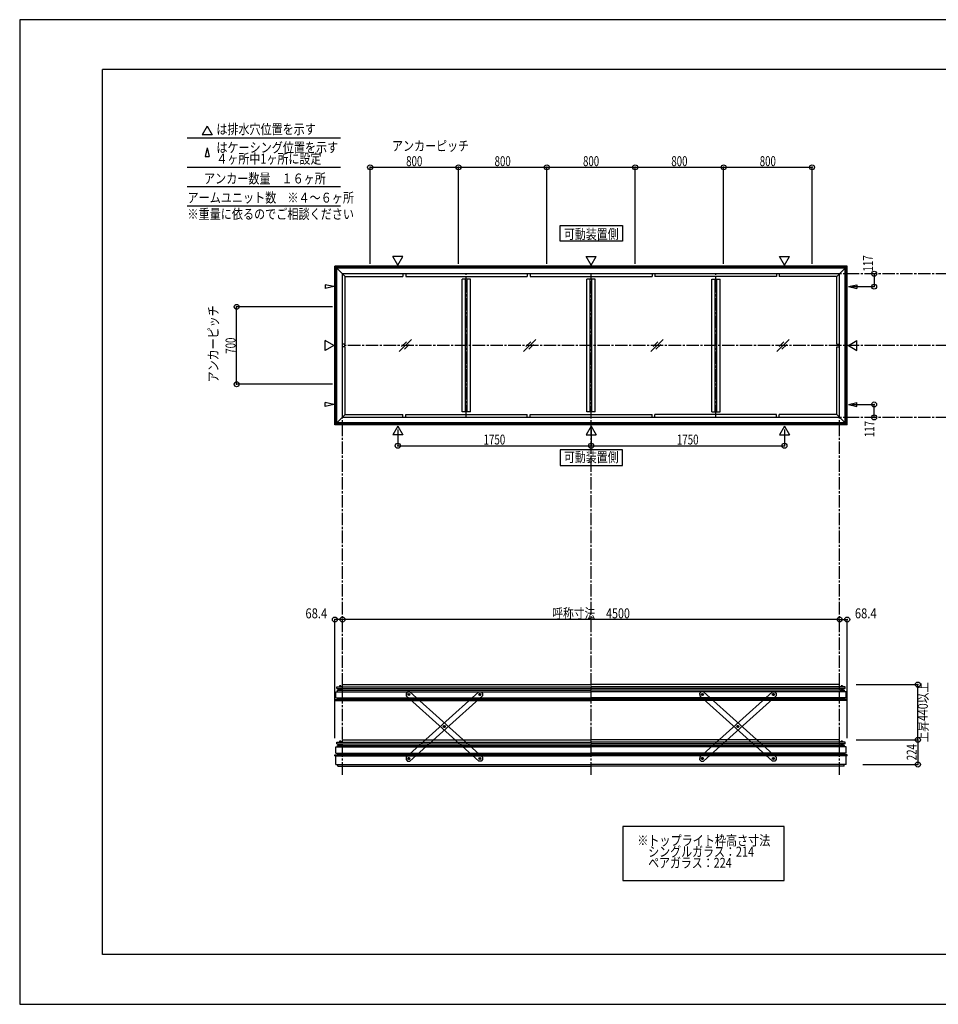
# Model space of a CAD drawing. Extents: x -210 to 210, y -148 to 148.
# Drawn here: x -210 to 67, y -148 to 148 of the extents above; entities that cross this region are included whole.
import ezdxf
from ezdxf.enums import TextEntityAlignment as Align

# ---------------------------------------------------------------- set-up
doc = ezdxf.new("R2010")
doc.units = 0
doc.header["$LTSCALE"] = 10
doc.header["$PDMODE"] = 32
doc.header["$PDSIZE"] = 1.5
doc.linetypes.add('DASHDOT', pattern=[0.5375, 0.375, -0.05, 0.0625, -0.05])
doc.linetypes.add('DOT', pattern=[0.1125, 0.0625, -0.05])
for name, color, linetype in [('ゴム等', 63, 'CONTINUOUS'), ('ボルト／ビス', 64, 'CONTINUOUS'), ('型材断面', 47, 'CONTINUOUS'), ('寸法', 80, 'CONTINUOUS'), ('文字', 79, 'CONTINUOUS'), ('曲げ物', 111, 'CONTINUOUS'), ('補助線', 16, 'DOT'), ('通り芯', 15, 'CONTINUOUS')]:
    doc.layers.add(name, color=color, linetype=linetype)
doc.styles.add('TextStyle03', font='MONOTXT', dxfattribs={"height": 1, "bigfont": 'BIGFONT'})

# ---------------------------------------------------------------- blocks, each defined once
blk = doc.blocks.new('*GRP_0001')
at = {"layer": '型材断面', "linetype": 'CONTINUOUS'}
for p, q in [((-185, -133.5), (-185, 133.5)), ((195, 133.5), (-185, 133.5)), ((195, 133.5), (195, -133.5)), ((145, -133.5), (145, -118.5)), ((195, -118.5), (145, -118.5)), ((195, -133.5), (-185, -133.5))]:
    blk.add_line(p, q, dxfattribs=at)
blk = doc.blocks.new('M8横', base_point=(-88.370132, 140.837665))
at = {"layer": 'ボルト／ビス'}
for p, q in [((-95.370132, 146.337665), (-95.870132, 145.837665)), ((-95.870132, 140.837665), (-95.870132, 145.837665)), ((-95.870132, 140.837665), (-80.870132, 140.837665)), ((-95.370132, 146.337665), (-81.370132, 146.337665)), ((-92.120132, 140.837665), (-92.120132, 145.837665)), ((-84.620132, 140.837665), (-84.620132, 145.837665)), ((-80.870132, 145.837665), (-81.370132, 146.337665)), ((-80.870132, 140.837665), (-80.870132, 145.837665))]:
    blk.add_line(p, q, dxfattribs=at)
for points in [[(-91.620132, 146.337665), (-92.120132, 145.837665), (-92.620132, 146.337665)], [(-84.120132, 146.337665), (-84.620132, 145.837665), (-85.120132, 146.337665)]]:
    blk.add_lwpolyline(points, dxfattribs=at)
blk = doc.blocks.new('*GRP_0010')
at = {"layer": 'ボルト／ビス', "linetype": 'CONTINUOUS'}
for p, q in [((37.81319, -70.337288), (37.81319, -70.42062)), ((37.81319, -70.337288), (38.646525, -70.337288)), ((37.81319, -70.42062), (38.646525, -70.42062)), ((38.596525, -70.297288), (37.86319, -70.297288)), ((37.86319, -70.297288), (37.86319, -70.337288)), ((38.096525, -70.087288), (38.11319, -70.070622)), ((38.36319, -70.087288), (38.096525, -70.087288)), ((38.096525, -70.087288), (38.096525, -70.113952)), ((38.346525, -70.070622), (38.11319, -70.070622)), ((38.11319, -70.070622), (38.11319, -70.113952)), ((38.229858, -70.347288), (38.229858, -70.297288)), ((38.346525, -70.070622), (38.36319, -70.087288)), ((38.346525, -70.070622), (38.346525, -70.113952)), ((38.36319, -70.087288), (38.36319, -70.113952)), ((38.596525, -70.297288), (38.596525, -70.337288)), ((38.646525, -70.42062), (38.646525, -70.337288))]:
    blk.add_line(p, q, dxfattribs=at)
at = {"layer": 'ゴム等', "linetype": 'CONTINUOUS', "xscale": 0.033333, "yscale": -0.033333, "rotation": 180}
blk.add_blockref('M8横', (38.229858, -70.297288), dxfattribs=at)
blk = doc.blocks.new('*GRP_0011')
at = {"layer": 'ボルト／ビス', "linetype": 'CONTINUOUS'}
for p, q in [((38.436525, -69.370788), (37.703192, -69.370788)), ((37.703192, -69.370788), (37.703192, -69.437453)), ((38.436525, -69.437453), (37.703192, -69.437453)), ((38.36986, -69.337453), (37.76986, -69.337453)), ((37.76986, -69.337453), (37.76986, -69.370788)), ((38.26986, -69.270788), (37.86986, -69.270788)), ((37.86986, -69.270788), (37.86986, -69.337453)), ((38.26231, -69.270788), (37.87741, -69.270788)), ((38.26986, -69.270788), (38.26986, -69.337453)), ((38.36986, -69.337453), (38.36986, -69.370788)), ((38.436525, -69.437453), (38.436525, -69.370788))]:
    blk.add_line(p, q, dxfattribs=at)
at = {"layer": 'ボルト／ビス', "color": 64, "linetype": 'CONTINUOUS'}
for p, q in [((37.909485, -69.137453), (37.87741, -69.149128)), ((37.87741, -69.149128), (37.87741, -69.270788)), ((38.230235, -69.137453), (37.909485, -69.137453)), ((37.973635, -69.149128), (37.973635, -69.270788)), ((38.166085, -69.149128), (38.166085, -69.270788)), ((38.230235, -69.137453), (38.26231, -69.149128)), ((38.26231, -69.149128), (38.26231, -69.270788))]:
    blk.add_line(p, q, dxfattribs=at)
for centre, radius, start, end in [((37.925521, -69.242431), 0.104978, 62.721967, 90), ((38.069859, -69.539855), 0.402402, 76.165015, 103.834998), ((38.214196, -69.242431), 0.104978, 90, 117.278033)]:
    blk.add_arc(centre, radius, start, end, dxfattribs=at)
blk = doc.blocks.new('*GRP_0013')
at = {"layer": 'ボルト／ビス', "linetype": 'CONTINUOUS'}
for p, q in [((-113.83952, -70.42062), (-113.83952, -70.337288)), ((-113.006185, -70.337288), (-113.83952, -70.337288)), ((-113.006185, -70.42062), (-113.83952, -70.42062)), ((-113.78952, -70.297288), (-113.056185, -70.297288)), ((-113.78952, -70.297288), (-113.78952, -70.337288)), ((-113.53952, -70.070622), (-113.556185, -70.087288)), ((-113.556185, -70.087288), (-113.28952, -70.087288)), ((-113.556185, -70.087288), (-113.556185, -70.113952)), ((-113.53952, -70.070622), (-113.306185, -70.070622)), ((-113.53952, -70.070622), (-113.53952, -70.113952)), ((-113.422853, -70.347288), (-113.422853, -70.297288)), ((-113.28952, -70.087288), (-113.306185, -70.070622)), ((-113.306185, -70.070622), (-113.306185, -70.113952)), ((-113.28952, -70.087288), (-113.28952, -70.113952)), ((-113.056185, -70.297288), (-113.056185, -70.337288)), ((-113.006185, -70.337288), (-113.006185, -70.42062))]:
    blk.add_line(p, q, dxfattribs=at)
at = {"layer": 'ゴム等', "linetype": 'CONTINUOUS', "xscale": 0.033333, "yscale": 0.033333}
blk.add_blockref('M8横', (-113.422853, -70.297288), dxfattribs=at)
blk = doc.blocks.new('*GRP_0014')
at = {"layer": 'ボルト／ビス', "linetype": 'CONTINUOUS'}
for p, q in [((-113.62952, -69.437453), (-113.62952, -69.370788)), ((-113.62952, -69.370788), (-112.896188, -69.370788)), ((-113.62952, -69.437453), (-112.896188, -69.437453)), ((-113.562855, -69.337453), (-113.562855, -69.370788)), ((-113.562855, -69.337453), (-112.962855, -69.337453)), ((-113.462855, -69.270788), (-113.462855, -69.337453)), ((-113.462855, -69.270788), (-113.062855, -69.270788)), ((-113.455305, -69.270788), (-113.070405, -69.270788)), ((-113.062855, -69.270788), (-113.062855, -69.337453)), ((-112.962855, -69.337453), (-112.962855, -69.370788)), ((-112.896188, -69.370788), (-112.896188, -69.437453))]:
    blk.add_line(p, q, dxfattribs=at)
at = {"layer": 'ボルト／ビス', "color": 64, "linetype": 'CONTINUOUS'}
for p, q in [((-113.42323, -69.137453), (-113.455305, -69.149128)), ((-113.455305, -69.149128), (-113.455305, -69.270788)), ((-113.42323, -69.137453), (-113.10248, -69.137453)), ((-113.35908, -69.149128), (-113.35908, -69.270788)), ((-113.16663, -69.149128), (-113.16663, -69.270788)), ((-113.10248, -69.137453), (-113.070405, -69.149128)), ((-113.070405, -69.149128), (-113.070405, -69.270788))]:
    blk.add_line(p, q, dxfattribs=at)
for centre, radius, start, end in [((-113.407193, -69.242431), 0.104978, 62.721967, 90), ((-113.262855, -69.539855), 0.402402, 76.165002, 103.834985), ((-113.118518, -69.242431), 0.104978, 90, 117.278033)]:
    blk.add_arc(centre, radius, start, end, dxfattribs=at)
blk = doc.blocks.new('*GRP_0025')
at = {"layer": 'ボルト／ビス', "linetype": 'CONTINUOUS'}
for p, q in [((38.096525, -53.42062), (38.11319, -53.403955)), ((38.36319, -53.42062), (38.096525, -53.42062)), ((38.096525, -53.42062), (38.096525, -53.447285)), ((38.346525, -53.403955), (38.11319, -53.403955)), ((38.11319, -53.403955), (38.11319, -53.447285)), ((38.346525, -53.403955), (38.36319, -53.42062)), ((38.346525, -53.403955), (38.346525, -53.447285)), ((38.36319, -53.42062), (38.36319, -53.447285)), ((37.81319, -53.67062), (37.81319, -53.753953)), ((37.81319, -53.67062), (38.646525, -53.67062)), ((37.81319, -53.753953), (38.646525, -53.753953)), ((38.596525, -53.63062), (37.86319, -53.63062)), ((37.86319, -53.63062), (37.86319, -53.67062)), ((38.229858, -53.68062), (38.229858, -53.63062)), ((38.596525, -53.63062), (38.596525, -53.67062)), ((38.646525, -53.753953), (38.646525, -53.67062))]:
    blk.add_line(p, q, dxfattribs=at)
at = {"layer": 'ゴム等', "linetype": 'CONTINUOUS', "xscale": 0.033333, "yscale": -0.033333, "rotation": 180}
blk.add_blockref('M8横', (38.229858, -53.63062), dxfattribs=at)
blk = doc.blocks.new('*GRP_0026')
at = {"layer": 'ボルト／ビス', "linetype": 'CONTINUOUS'}
for p, q in [((38.436525, -52.70412), (37.703192, -52.70412)), ((37.703192, -52.70412), (37.703192, -52.770785)), ((38.436525, -52.770785), (37.703192, -52.770785)), ((38.36986, -52.670785), (37.76986, -52.670785)), ((37.76986, -52.670785), (37.76986, -52.70412)), ((38.26986, -52.60412), (37.86986, -52.60412)), ((37.86986, -52.60412), (37.86986, -52.670785)), ((38.26231, -52.60412), (37.87741, -52.60412)), ((38.26986, -52.60412), (38.26986, -52.670785)), ((38.36986, -52.670785), (38.36986, -52.70412)), ((38.436525, -52.770785), (38.436525, -52.70412))]:
    blk.add_line(p, q, dxfattribs=at)
at = {"layer": 'ボルト／ビス', "color": 64, "linetype": 'CONTINUOUS'}
for p, q in [((37.909485, -52.470785), (37.87741, -52.48246)), ((37.87741, -52.48246), (37.87741, -52.60412)), ((38.230235, -52.470785), (37.909485, -52.470785)), ((37.973635, -52.48246), (37.973635, -52.60412)), ((38.166085, -52.48246), (38.166085, -52.60412)), ((38.230235, -52.470785), (38.26231, -52.48246)), ((38.26231, -52.48246), (38.26231, -52.60412))]:
    blk.add_line(p, q, dxfattribs=at)
for centre, radius, start, end in [((37.925521, -52.575764), 0.104978, 62.721967, 90), ((38.069859, -52.873188), 0.402402, 76.165015, 103.834998), ((38.214196, -52.575764), 0.104978, 90, 117.278033)]:
    blk.add_arc(centre, radius, start, end, dxfattribs=at)
blk = doc.blocks.new('*GRP_0027')
at = {"layer": 'ボルト／ビス', "linetype": 'CONTINUOUS'}
for p, q in [((-113.53952, -53.403955), (-113.556185, -53.42062)), ((-113.556185, -53.42062), (-113.28952, -53.42062)), ((-113.556185, -53.42062), (-113.556185, -53.447285)), ((-113.53952, -53.403955), (-113.306185, -53.403955)), ((-113.53952, -53.403955), (-113.53952, -53.447285)), ((-113.28952, -53.42062), (-113.306185, -53.403955)), ((-113.306185, -53.403955), (-113.306185, -53.447285)), ((-113.28952, -53.42062), (-113.28952, -53.447285)), ((-113.83952, -53.753953), (-113.83952, -53.67062)), ((-113.006185, -53.67062), (-113.83952, -53.67062)), ((-113.006185, -53.753953), (-113.83952, -53.753953)), ((-113.78952, -53.63062), (-113.056185, -53.63062)), ((-113.78952, -53.63062), (-113.78952, -53.67062)), ((-113.422853, -53.68062), (-113.422853, -53.63062)), ((-113.056185, -53.63062), (-113.056185, -53.67062)), ((-113.006185, -53.67062), (-113.006185, -53.753953))]:
    blk.add_line(p, q, dxfattribs=at)
at = {"layer": 'ゴム等', "linetype": 'CONTINUOUS', "xscale": 0.033333, "yscale": 0.033333}
blk.add_blockref('M8横', (-113.422853, -53.63062), dxfattribs=at)
blk = doc.blocks.new('*GRP_0028')
at = {"layer": 'ボルト／ビス', "linetype": 'CONTINUOUS'}
for p, q in [((-113.62952, -52.770785), (-113.62952, -52.70412)), ((-113.62952, -52.70412), (-112.896188, -52.70412)), ((-113.62952, -52.770785), (-112.896188, -52.770785)), ((-113.562855, -52.670785), (-113.562855, -52.70412)), ((-113.562855, -52.670785), (-112.962855, -52.670785)), ((-113.462855, -52.60412), (-113.462855, -52.670785)), ((-113.462855, -52.60412), (-113.062855, -52.60412)), ((-113.455305, -52.60412), (-113.070405, -52.60412)), ((-113.062855, -52.60412), (-113.062855, -52.670785)), ((-112.962855, -52.670785), (-112.962855, -52.70412)), ((-112.896188, -52.70412), (-112.896188, -52.770785))]:
    blk.add_line(p, q, dxfattribs=at)
at = {"layer": 'ボルト／ビス', "color": 64, "linetype": 'CONTINUOUS'}
for p, q in [((-113.42323, -52.470785), (-113.455305, -52.48246)), ((-113.455305, -52.48246), (-113.455305, -52.60412)), ((-113.42323, -52.470785), (-113.10248, -52.470785)), ((-113.35908, -52.48246), (-113.35908, -52.60412)), ((-113.16663, -52.48246), (-113.16663, -52.60412)), ((-113.10248, -52.470785), (-113.070405, -52.48246)), ((-113.070405, -52.48246), (-113.070405, -52.60412))]:
    blk.add_line(p, q, dxfattribs=at)
for centre, radius, start, end in [((-113.407193, -52.575764), 0.104978, 62.721967, 90), ((-113.262855, -52.873188), 0.402402, 76.165002, 103.834985), ((-113.118518, -52.575764), 0.104978, 90, 117.278033)]:
    blk.add_arc(centre, radius, start, end, dxfattribs=at)
blk = doc.blocks.new('*GRP_0035')
at = {"layer": 'ボルト／ビス', "color": 64, "linetype": 'CONTINUOUS'}
for p, q in [((-71.411318, -55.099495), (-71.334033, -54.861545)), ((-71.411318, -55.099495), (-71.243893, -55.2854)), ((-71.08932, -54.8095), (-71.334033, -54.861545)), ((-71.243893, -55.2854), (-70.99918, -55.233355)), ((-71.08932, -54.8095), (-70.921893, -54.995405)), ((-70.921893, -54.995405), (-70.99918, -55.233355)), ((-82.126422, -64.74952), (-82.049135, -64.51157)), ((-82.126422, -64.74952), (-81.958995, -64.935425)), ((-81.804422, -64.459527), (-82.049135, -64.51157)), ((-81.958995, -64.935425), (-81.714282, -64.88338)), ((-81.804422, -64.459527), (-81.636995, -64.645432)), ((-81.636995, -64.645432), (-81.714282, -64.88338)), ((-92.841522, -74.399545), (-92.764238, -74.161595)), ((-92.519525, -74.10955), (-92.764238, -74.161595)), ((-92.519525, -74.10955), (-92.352098, -74.295455)), ((-92.841522, -74.399545), (-92.674095, -74.58545)), ((-92.674095, -74.58545), (-92.429382, -74.533405)), ((-92.352098, -74.295455), (-92.429382, -74.533405))]:
    blk.add_line(p, q, dxfattribs=at)
at = {"layer": 'ボルト／ビス', "linetype": 'CONTINUOUS'}
for centre, radius in [((-71.166608, -55.04745), 0.301025), ((-71.166608, -55.04745), 0.250185), ((-81.881707, -64.697477), 0.301025), ((-81.881707, -64.697477), 0.250185), ((-92.59681, -74.3475), 0.301025), ((-92.59681, -74.3475), 0.250185)]:
    blk.add_circle(centre, radius, dxfattribs=at)
at = {"layer": 'ボルト／ビス', "color": 64, "linetype": 'CONTINUOUS'}
for centre in [(-71.166608, -55.04745), (-81.881707, -64.697477), (-92.59681, -74.3475)]:
    blk.add_circle(centre, 0.216668, dxfattribs=at)
at = {"layer": '型材断面', "linetype": 'CONTINUOUS'}
for p, q in [((-93.402178, -73.951345), (-71.47659, -54.205155)), ((-92.286823, -75.189797), (-70.361237, -55.44361)), ((-71.47659, -54.205155), (-70.77045, -54.242085)), ((-70.77045, -54.242085), (-70.324308, -54.737465)), ((-70.324308, -54.737465), (-70.361237, -55.44361)), ((-93.402178, -73.951345), (-93.439105, -74.657485)), ((-93.439105, -74.657485), (-92.992965, -75.152867)), ((-92.992965, -75.152867), (-92.286823, -75.189797))]:
    blk.add_line(p, q, dxfattribs=at)
at = {"layer": '補助線', "color": 64, "linetype": 'BYBLOCK'}
for p, q in [((-71.228528, -55.103218), (-71.104685, -54.991683)), ((-71.222375, -54.985525), (-71.110837, -55.109372)), ((-81.819785, -64.641708), (-81.94363, -64.753243)), ((-81.937475, -64.63555), (-81.82594, -64.759397)), ((-92.534887, -74.291733), (-92.658733, -74.403268)), ((-92.65258, -74.285575), (-92.541043, -74.409422))]:
    blk.add_line(p, q, dxfattribs=at)
blk = doc.blocks.new('*GRP_0036')
at = {"layer": 'ボルト／ビス', "color": 64, "linetype": 'CONTINUOUS'}
for p, q in [((-92.674095, -54.8095), (-92.841522, -54.995405)), ((-92.841522, -54.995405), (-92.764235, -55.233355)), ((-92.519523, -55.2854), (-92.764235, -55.233355)), ((-92.674095, -54.8095), (-92.429382, -54.861545)), ((-92.352098, -55.099495), (-92.519523, -55.2854)), ((-92.352098, -55.099495), (-92.429382, -54.861545)), ((-81.958993, -64.459527), (-82.12642, -64.645432)), ((-82.12642, -64.645432), (-82.049132, -64.88338)), ((-81.80442, -64.935425), (-82.049132, -64.88338)), ((-81.958993, -64.459527), (-81.71428, -64.51157)), ((-81.636992, -64.74952), (-81.80442, -64.935425)), ((-81.636992, -64.74952), (-81.71428, -64.51157)), ((-71.24389, -74.10955), (-71.411318, -74.295455)), ((-71.24389, -74.10955), (-70.999178, -74.161595)), ((-70.921893, -74.399545), (-70.999178, -74.161595)), ((-71.411318, -74.295455), (-71.334033, -74.533405)), ((-71.08932, -74.58545), (-71.334033, -74.533405)), ((-70.921893, -74.399545), (-71.08932, -74.58545))]:
    blk.add_line(p, q, dxfattribs=at)
at = {"layer": 'ボルト／ビス', "linetype": 'CONTINUOUS'}
for centre, radius in [((-92.596807, -55.04745), 0.301025), ((-92.596807, -55.04745), 0.250185), ((-81.881707, -64.697477), 0.301025), ((-81.881707, -64.697477), 0.250185), ((-71.166605, -74.3475), 0.301025), ((-71.166605, -74.3475), 0.250185)]:
    blk.add_circle(centre, radius, dxfattribs=at)
at = {"layer": 'ボルト／ビス', "color": 64, "linetype": 'CONTINUOUS'}
for centre in [(-92.596807, -55.04745), (-81.881707, -64.697477), (-71.166605, -74.3475)]:
    blk.add_circle(centre, 0.216668, dxfattribs=at)
at = {"layer": '型材断面', "linetype": 'CONTINUOUS'}
for p, q in [((-92.992965, -54.242085), (-93.439107, -54.737465)), ((-93.439107, -54.737465), (-93.402178, -55.44361)), ((-71.476592, -75.189797), (-93.402178, -55.44361)), ((-92.286825, -54.205155), (-92.992965, -54.242085)), ((-70.361237, -73.951345), (-92.286825, -54.205155)), ((-70.361237, -73.951345), (-70.32431, -74.657485)), ((-70.77045, -75.152867), (-71.476592, -75.189797)), ((-70.32431, -74.657485), (-70.77045, -75.152867))]:
    blk.add_line(p, q, dxfattribs=at)
at = {"layer": '補助線', "color": 64, "linetype": 'BYBLOCK'}
for p, q in [((-92.534887, -55.103218), (-92.65873, -54.991683)), ((-92.54104, -54.985525), (-92.652578, -55.109372)), ((-81.94363, -64.641708), (-81.819785, -64.753243)), ((-81.82594, -64.63555), (-81.937475, -64.759397)), ((-71.228528, -74.291733), (-71.104683, -74.403268)), ((-71.110835, -74.285575), (-71.222372, -74.409422))]:
    blk.add_line(p, q, dxfattribs=at)
blk = doc.blocks.new('*GRP_0037')
at = {"layer": 'ボルト／ビス', "color": 64, "linetype": 'CONTINUOUS'}
for p, q in [((-4.1043, -54.8095), (-4.271727, -54.995405)), ((-4.271727, -54.995405), (-4.19444, -55.233355)), ((-3.949727, -55.2854), (-4.19444, -55.233355)), ((-4.1043, -54.8095), (-3.859587, -54.861545)), ((-3.782302, -55.099495), (-3.949727, -55.2854)), ((-3.782302, -55.099495), (-3.859587, -54.861545)), ((6.610802, -64.459527), (6.443375, -64.645432)), ((6.443375, -64.645432), (6.520663, -64.88338)), ((6.765375, -64.935425), (6.520663, -64.88338)), ((6.610802, -64.459527), (6.855515, -64.51157)), ((6.932803, -64.74952), (6.765375, -64.935425)), ((6.932803, -64.74952), (6.855515, -64.51157)), ((17.325905, -74.10955), (17.158477, -74.295455)), ((17.325905, -74.10955), (17.570617, -74.161595)), ((17.647903, -74.399545), (17.570617, -74.161595)), ((17.158477, -74.295455), (17.235763, -74.533405)), ((17.480475, -74.58545), (17.235763, -74.533405)), ((17.647903, -74.399545), (17.480475, -74.58545))]:
    blk.add_line(p, q, dxfattribs=at)
at = {"layer": 'ボルト／ビス', "linetype": 'CONTINUOUS'}
for centre, radius in [((-4.027013, -55.04745), 0.301025), ((-4.027013, -55.04745), 0.250185), ((6.688088, -64.697477), 0.301025), ((6.688088, -64.697477), 0.250185), ((17.40319, -74.3475), 0.301025), ((17.40319, -74.3475), 0.250185)]:
    blk.add_circle(centre, radius, dxfattribs=at)
at = {"layer": 'ボルト／ビス', "color": 64, "linetype": 'CONTINUOUS'}
for centre in [(-4.027013, -55.04745), (6.688088, -64.697477), (17.40319, -74.3475)]:
    blk.add_circle(centre, 0.216668, dxfattribs=at)
at = {"layer": '型材断面', "linetype": 'CONTINUOUS'}
for p, q in [((-4.42317, -54.242085), (-4.869312, -54.737465)), ((-4.869312, -54.737465), (-4.832383, -55.44361)), ((17.093203, -75.189797), (-4.832383, -55.44361)), ((-3.71703, -54.205155), (-4.42317, -54.242085)), ((18.208557, -73.951345), (-3.71703, -54.205155)), ((18.208557, -73.951345), (18.245485, -74.657485)), ((17.799345, -75.152867), (17.093203, -75.189797)), ((18.245485, -74.657485), (17.799345, -75.152867))]:
    blk.add_line(p, q, dxfattribs=at)
at = {"layer": '補助線', "color": 64, "linetype": 'BYBLOCK'}
for p, q in [((-3.965092, -55.103218), (-4.088935, -54.991683)), ((-3.971245, -54.985525), (-4.082783, -55.109372)), ((6.626165, -64.641708), (6.75001, -64.753243)), ((6.743855, -64.63555), (6.63232, -64.759397)), ((17.341267, -74.291733), (17.465113, -74.403268)), ((17.45896, -74.285575), (17.347422, -74.409422))]:
    blk.add_line(p, q, dxfattribs=at)
blk = doc.blocks.new('*GRP_0038')
at = {"layer": 'ボルト／ビス', "color": 64, "linetype": 'CONTINUOUS'}
for p, q in [((17.158477, -55.099495), (17.235763, -54.861545)), ((17.158477, -55.099495), (17.325902, -55.2854)), ((17.480475, -54.8095), (17.235763, -54.861545)), ((17.325902, -55.2854), (17.570615, -55.233355)), ((17.480475, -54.8095), (17.647903, -54.995405)), ((17.647903, -54.995405), (17.570615, -55.233355)), ((6.443373, -64.74952), (6.52066, -64.51157)), ((6.443373, -64.74952), (6.6108, -64.935425)), ((6.765373, -64.459527), (6.52066, -64.51157)), ((6.6108, -64.935425), (6.855513, -64.88338)), ((6.765373, -64.459527), (6.9328, -64.645432)), ((6.9328, -64.645432), (6.855513, -64.88338)), ((-4.271727, -74.399545), (-4.194442, -74.161595)), ((-3.94973, -74.10955), (-4.194442, -74.161595)), ((-3.94973, -74.10955), (-3.782302, -74.295455)), ((-4.271727, -74.399545), (-4.1043, -74.58545)), ((-4.1043, -74.58545), (-3.859587, -74.533405)), ((-3.782302, -74.295455), (-3.859587, -74.533405))]:
    blk.add_line(p, q, dxfattribs=at)
at = {"layer": 'ボルト／ビス', "linetype": 'CONTINUOUS'}
for centre, radius in [((17.403188, -55.04745), 0.301025), ((17.403188, -55.04745), 0.250185), ((6.688088, -64.697477), 0.301025), ((6.688088, -64.697477), 0.250185), ((-4.027015, -74.3475), 0.301025), ((-4.027015, -74.3475), 0.250185)]:
    blk.add_circle(centre, radius, dxfattribs=at)
at = {"layer": 'ボルト／ビス', "color": 64, "linetype": 'CONTINUOUS'}
for centre in [(17.403188, -55.04745), (6.688088, -64.697477), (-4.027015, -74.3475)]:
    blk.add_circle(centre, 0.216668, dxfattribs=at)
at = {"layer": '型材断面', "linetype": 'CONTINUOUS'}
for p, q in [((-4.832383, -73.951345), (17.093205, -54.205155)), ((-3.717028, -75.189797), (18.208557, -55.44361)), ((17.093205, -54.205155), (17.799345, -54.242085)), ((17.799345, -54.242085), (18.245487, -54.737465)), ((18.245487, -54.737465), (18.208557, -55.44361)), ((-4.832383, -73.951345), (-4.86931, -74.657485)), ((-4.86931, -74.657485), (-4.42317, -75.152867)), ((-4.42317, -75.152867), (-3.717028, -75.189797))]:
    blk.add_line(p, q, dxfattribs=at)
at = {"layer": '補助線', "color": 64, "linetype": 'BYBLOCK'}
for p, q in [((17.341267, -55.103218), (17.46511, -54.991683)), ((17.34742, -54.985525), (17.458957, -55.109372)), ((6.75001, -64.641708), (6.626165, -64.753243)), ((6.63232, -64.63555), (6.743855, -64.759397)), ((-3.965092, -74.291733), (-4.088937, -74.403268)), ((-4.082785, -74.285575), (-3.971248, -74.409422))]:
    blk.add_line(p, q, dxfattribs=at)
blk = doc.blocks.new('*DIM_0012')
at = {"layer": '寸法', "linetype": 'CONTINUOUS'}
for p, q in [((42.403498, -68.70412), (61.02197, -68.70412)), ((61.02197, -68.70412), (61.02197, -76.17062)), ((44.36986, -76.17062), (61.02197, -76.17062))]:
    blk.add_line(p, q, dxfattribs=at)
at = {"layer": '寸法'}
for p in [(61.02197, -68.70412), (61.02197, -76.17062)]:
    blk.add_point(p, dxfattribs=at)
at = {"layer": '寸法', "linetype": 'CONTINUOUS', "style": 'TextStyle03'}
blk.add_text('224', height=3, rotation=90, dxfattribs=at).set_placement((60.625, -74.8875), (60.625, -70.0125), align=Align.FIT)
blk = doc.blocks.new('*DIM_0015')
at = {"layer": '寸法', "color": 0, "linetype": 'BYBLOCK'}
for p, q in [((-95.92983, 24.90653), (-95.92983, 19.993445)), ((-37.596497, 24.90653), (-37.596497, 19.993445)), ((-95.92983, 19.993445), (-37.596497, 19.993445))]:
    blk.add_line(p, q, dxfattribs=at)
at = {"layer": '寸法', "color": 0}
for p in [(-95.92983, 19.993445), (-37.596497, 19.993445)]:
    blk.add_point(p, dxfattribs=at)
at = {"layer": '寸法', "color": 0, "linetype": 'CONTINUOUS', "style": 'TextStyle03'}
blk.add_text('1750', height=3, dxfattribs=at).set_placement((-70.05625, 20.35), (-63.49375, 20.35), align=Align.FIT)
blk = doc.blocks.new('*DIM_0016')
at = {"layer": '寸法', "color": 0, "linetype": 'BYBLOCK'}
for p in [(20.736835, 24.90653), (-37.596497, 19.993445)]:
    blk.add_line(p, (20.736835, 19.993445), dxfattribs=at)
at = {"layer": '寸法', "color": 0}
blk.add_point((20.736835, 19.993445), dxfattribs=at)
at = {"layer": '寸法', "color": 0, "linetype": 'CONTINUOUS', "style": 'TextStyle03'}
blk.add_text('1750', height=3, dxfattribs=at).set_placement((-11.73125, 20.35), (-5.16875, 20.35), align=Align.FIT)
blk = doc.blocks.new('*DIM_0017')
at = {"layer": '寸法', "color": 0, "linetype": 'BYBLOCK'}
for p in [(47.810923, 71.86999), (41.03363, 67.96999)]:
    blk.add_line(p, (47.810923, 67.96999), dxfattribs=at)
at = {"layer": '寸法', "color": 0}
for p in [(47.810923, 71.86999), (47.810923, 67.96999)]:
    blk.add_point(p, dxfattribs=at)
at = {"layer": '寸法', "color": 0, "linetype": 'CONTINUOUS', "style": 'TextStyle03'}
blk.add_text('117', height=3, rotation=90, dxfattribs=at).set_placement((47.475, 72.5375), (47.475, 77.4125), align=Align.FIT)
blk = doc.blocks.new('*DIM_0018')
at = {"layer": '寸法', "color": 0, "linetype": 'BYBLOCK'}
for p in [(41.03363, 32.43666), (47.810923, 28.53666)]:
    blk.add_line(p, (47.810923, 32.43666), dxfattribs=at)
at = {"layer": '寸法', "color": 0}
for p in [(47.810923, 32.43666), (47.810923, 28.53666)]:
    blk.add_point(p, dxfattribs=at)
at = {"layer": '寸法', "color": 0, "linetype": 'CONTINUOUS', "style": 'TextStyle03'}
blk.add_text('117', height=3, rotation=90, dxfattribs=at).set_placement((47.9, 22.5875), (47.9, 27.4625), align=Align.FIT)
blk = doc.blocks.new('*DIM_0019')
at = {"layer": '寸法', "color": 0, "linetype": 'BYBLOCK'}
for p, q in [((-115.596497, 61.869993), (-144.541662, 61.869993)), ((-144.541662, 38.536658), (-144.541662, 61.869993)), ((-115.596497, 38.536658), (-144.541662, 38.536658))]:
    blk.add_line(p, q, dxfattribs=at)
at = {"layer": '寸法', "color": 0}
for p in [(-144.541662, 61.869993), (-144.541662, 38.536658)]:
    blk.add_point(p, dxfattribs=at)
at = {"layer": '寸法', "color": 0, "linetype": 'CONTINUOUS', "style": 'TextStyle03'}
blk.add_text('700', height=3, rotation=90, dxfattribs=at).set_placement((-144.875, 47.7375), (-144.875, 52.6125), align=Align.FIT)
blk = doc.blocks.new('*DIM_0020')
at = {"layer": '寸法', "color": 0, "linetype": 'BYBLOCK'}
for p, q in [((-104.263165, 74.86999), (-104.263165, 103.978062)), ((-104.263165, 103.978062), (-77.596497, 103.978062)), ((-77.596497, 74.86999), (-77.596497, 103.978062))]:
    blk.add_line(p, q, dxfattribs=at)
at = {"layer": '寸法', "color": 0}
for p in [(-104.263165, 103.978062), (-77.596497, 103.978062)]:
    blk.add_point(p, dxfattribs=at)
at = {"layer": '寸法', "color": 0, "linetype": 'CONTINUOUS', "style": 'TextStyle03'}
blk.add_text('800', height=3, dxfattribs=at).set_placement((-93.3875, 104.325), (-88.5125, 104.325), align=Align.FIT)
blk = doc.blocks.new('*DIM_0021')
at = {"layer": '寸法', "color": 0, "linetype": 'BYBLOCK'}
for p in [(-77.596497, 103.978062), (-50.92983, 74.86999)]:
    blk.add_line(p, (-50.92983, 103.978062), dxfattribs=at)
at = {"layer": '寸法', "color": 0}
blk.add_point((-50.92983, 103.978062), dxfattribs=at)
at = {"layer": '寸法', "color": 0, "linetype": 'CONTINUOUS', "style": 'TextStyle03'}
blk.add_text('800', height=3, dxfattribs=at).set_placement((-66.7125, 104.325), (-61.8375, 104.325), align=Align.FIT)
blk = doc.blocks.new('*DIM_0022')
at = {"layer": '寸法', "color": 0, "linetype": 'BYBLOCK'}
for p in [(-50.92983, 103.978062), (-24.263165, 74.86999)]:
    blk.add_line(p, (-24.263165, 103.978062), dxfattribs=at)
at = {"layer": '寸法', "color": 0}
blk.add_point((-24.263165, 103.978062), dxfattribs=at)
at = {"layer": '寸法', "color": 0, "linetype": 'CONTINUOUS', "style": 'TextStyle03'}
blk.add_text('800', height=3, dxfattribs=at).set_placement((-40.0375, 104.325), (-35.1625, 104.325), align=Align.FIT)
blk = doc.blocks.new('*DIM_0023')
at = {"layer": '寸法', "color": 0, "linetype": 'BYBLOCK'}
for p in [(-24.263165, 103.978062), (2.403502, 74.86999)]:
    blk.add_line(p, (2.403502, 103.978062), dxfattribs=at)
at = {"layer": '寸法', "color": 0}
blk.add_point((2.403502, 103.978062), dxfattribs=at)
at = {"layer": '寸法', "color": 0, "linetype": 'CONTINUOUS', "style": 'TextStyle03'}
blk.add_text('800', height=3, dxfattribs=at).set_placement((-13.3875, 104.325), (-8.5125, 104.325), align=Align.FIT)
blk = doc.blocks.new('*DIM_0024')
at = {"layer": '寸法', "color": 0, "linetype": 'BYBLOCK'}
for p in [(2.403502, 103.978062), (29.07017, 74.86999)]:
    blk.add_line(p, (29.07017, 103.978062), dxfattribs=at)
at = {"layer": '寸法', "color": 0}
blk.add_point((29.07017, 103.978062), dxfattribs=at)
at = {"layer": '寸法', "color": 0, "linetype": 'CONTINUOUS', "style": 'TextStyle03'}
blk.add_text('800', height=3, dxfattribs=at).set_placement((13.2875, 104.325), (18.1625, 104.325), align=Align.FIT)
blk = doc.blocks.new('*DIM_0029')
at = {"layer": '寸法', "linetype": 'CONTINUOUS'}
for p, q in [((42.403498, -52.037453), (61.02197, -52.037453)), ((61.02197, -68.70412), (61.02197, -52.037453)), ((42.403498, -68.70412), (61.02197, -68.70412))]:
    blk.add_line(p, q, dxfattribs=at)
at = {"layer": '寸法'}
for p in [(61.02197, -52.037453), (61.02197, -68.70412)]:
    blk.add_point(p, dxfattribs=at)
at = {"layer": '寸法', "linetype": 'CONTINUOUS', "style": 'TextStyle03'}
blk.add_text('上昇440以上', height=3, rotation=90, dxfattribs=at).set_placement((64, -69.46875), (64, -51.28125), align=Align.FIT)
blk = doc.blocks.new('*DIM_0030')
at = {"layer": '寸法', "linetype": 'CONTINUOUS'}
for p in [(37.403498, -32.437345), (39.683193, -68.209977)]:
    blk.add_line(p, (39.683193, -32.437345), dxfattribs=at)
at = {"layer": '寸法'}
for p in [(37.403498, -32.437345), (39.683193, -32.437345)]:
    blk.add_point(p, dxfattribs=at)
at = {"layer": '寸法', "linetype": 'CONTINUOUS', "style": 'TextStyle03'}
blk.add_text('68.4', height=3, dxfattribs=at).set_placement((41.99375, -32.075), (48.55625, -32.075), align=Align.FIT)
blk = doc.blocks.new('*DIM_0031')
at = {"layer": '寸法', "linetype": 'CONTINUOUS'}
for p in [(-114.876188, -68.209977), (-112.596493, -32.437345)]:
    blk.add_line(p, (-114.876188, -32.437345), dxfattribs=at)
at = {"layer": '寸法'}
for p in [(-114.876188, -32.437345), (-112.596493, -32.437345)]:
    blk.add_point(p, dxfattribs=at)
at = {"layer": '寸法', "linetype": 'CONTINUOUS', "style": 'TextStyle03'}
blk.add_text('68.4', height=3, dxfattribs=at).set_placement((-123.78125, -32.075), (-117.21875, -32.075), align=Align.FIT)
blk = doc.blocks.new('*DIM_0032')
at = {"layer": '寸法', "linetype": 'CONTINUOUS'}
blk.add_line((37.403498, -32.437345), (-112.596493, -32.437345), dxfattribs=at)
at = {"layer": '寸法'}
for p in [(-112.596493, -32.437345), (37.403498, -32.437345)]:
    blk.add_point(p, dxfattribs=at)
at = {"layer": '寸法', "linetype": 'CONTINUOUS', "style": 'TextStyle03'}
blk.add_text('呼称寸法\u30004500', height=3, dxfattribs=at).set_placement((-49.31875, -32.075), (-25.88125, -32.075), align=Align.FIT)

msp = doc.modelspace()

# ---------------------------------------------------------------- linework, layer by layer
at = {"layer": '型材断面', "linetype": 'CONTINUOUS'}
for p, q in [((-153.448705, 116.377338), (-154.944335, 113.78683)), ((-153.448705, 116.377338), (-151.953075, 113.78683)), ((-151.953075, 113.78683), (-154.944335, 113.78683)), ((-159.471292, 112.848235), (-113.229515, 112.848235)), ((-153.448705, 109.847463), (-154.044762, 107.256955)), ((-154.044762, 107.256955), (-152.85265, 107.256955)), ((-153.448705, 109.847463), (-152.85265, 107.256955)), ((-159.471292, 103.978062), (-113.229515, 103.978062)), ((-159.471292, 98.19003), (-113.229515, 98.19003)), ((-159.471292, 92.401997), (-113.229515, 92.401997)), ((-95.92983, 74.50012), (-97.42546, 77.090627)), ((-94.4342, 77.090627), (-97.42546, 77.090627)), ((-95.92983, 74.50012), (-94.4342, 77.090627)), ((-37.596497, 74.50012), (-39.092127, 77.090627)), ((-39.092127, 77.090627), (-36.100868, 77.090627)), ((-37.596497, 74.50012), (-36.100868, 77.090627)), ((20.736835, 74.50012), (19.241205, 77.090627)), ((19.241205, 77.090627), (22.232465, 77.090627)), ((20.736835, 74.50012), (22.232465, 77.090627)), ((-111.76316, 71.03666), (-114.876188, 74.149688)), ((-114.876188, 26.256963), (-114.876188, 74.149688)), ((39.683193, 74.149688), (-114.876188, 74.149688)), ((-114.562855, 26.570295), (-114.562855, 73.836355)), ((39.36986, 73.836355), (-114.562855, 73.836355)), ((-114.26316, 26.86999), (-114.26316, 73.53666)), ((39.070165, 73.53666), (-114.26316, 73.53666)), ((-112.596493, 28.536658), (-112.596493, 71.869993)), ((37.403498, 71.869993), (-112.596493, 71.869993)), ((-94.348163, 71.869993), (-94.348163, 71.03666)), ((-93.514827, 71.869993), (-93.514827, 71.03666)), ((-56.848165, 71.869993), (-56.848165, 71.03666)), ((-56.01483, 71.869993), (-56.01483, 71.03666)), ((-19.178165, 71.869993), (-19.178165, 71.03666)), ((-18.34483, 71.869993), (-18.34483, 71.03666)), ((18.321832, 71.869993), (18.321832, 71.03666)), ((19.155168, 71.869993), (19.155168, 71.03666)), ((36.570165, 71.03666), (39.683193, 74.149688)), ((37.403498, 28.536658), (37.403498, 71.869993)), ((39.070165, 26.86999), (39.070165, 73.53666)), ((39.36986, 26.570295), (39.36986, 73.836355)), ((39.683193, 26.256963), (39.683193, 74.149688)), ((-115.226625, 67.96999), (-117.817133, 68.566048)), ((-117.817133, 68.566048), (-117.817133, 67.373933)), ((-111.76316, 50.619993), (-111.76316, 71.03666)), ((-111.76316, 71.03666), (-94.348163, 71.03666)), ((-93.514827, 71.03666), (-56.848165, 71.03666)), ((-74.0165, 70.203327), (-76.5165, 70.203327)), ((-76.5165, 30.203322), (-76.5165, 70.203327)), ((-75.5165, 30.203322), (-75.5165, 70.203327)), ((-75.0165, 30.203322), (-75.0165, 70.203327)), ((-74.0165, 30.203322), (-74.0165, 70.203327)), ((-56.01483, 71.03666), (-19.178165, 71.03666)), ((-36.346497, 70.203327), (-38.846497, 70.203327)), ((-38.846497, 30.203322), (-38.846497, 70.203327)), ((-37.846497, 30.203322), (-37.846497, 70.203327)), ((-37.346497, 30.203322), (-37.346497, 70.203327)), ((-36.346497, 30.203322), (-36.346497, 70.203327)), ((18.321832, 71.03666), (-18.34483, 71.03666)), ((-1.176495, 70.203327), (1.323505, 70.203327)), ((-1.176495, 30.203322), (-1.176495, 70.203327)), ((-0.176495, 30.203322), (-0.176495, 70.203327)), ((0.323505, 30.203322), (0.323505, 70.203327)), ((1.323505, 30.203322), (1.323505, 70.203327)), ((36.570165, 71.03666), (19.155168, 71.03666)), ((36.570165, 50.619993), (36.570165, 71.03666)), ((40.03363, 67.96999), (42.624137, 68.566048)), ((42.624137, 68.566048), (42.624137, 67.373933)), ((-115.226625, 67.96999), (-117.817133, 67.373933)), ((40.03363, 67.96999), (42.624137, 67.373933)), ((-115.226627, 50.203325), (-117.817135, 51.698955)), ((-117.817135, 48.707695), (-117.817135, 51.698955)), ((-111.76316, 50.619993), (-112.596493, 50.619993)), ((36.570165, 50.619993), (37.403498, 50.619993)), ((40.033633, 50.203325), (42.62414, 51.698955)), ((42.62414, 48.707695), (42.62414, 51.698955)), ((-115.226627, 50.203325), (-117.817135, 48.707695)), ((-111.76316, 49.786658), (-112.596493, 49.786658)), ((-111.76316, 29.36999), (-111.76316, 49.786658)), ((36.570165, 49.786658), (37.403498, 49.786658)), ((36.570165, 29.36999), (36.570165, 49.786658)), ((40.033633, 50.203325), (42.62414, 48.707695)), ((-115.226625, 32.43666), (-117.817133, 33.032718)), ((-117.817133, 31.840603), (-117.817133, 33.032718)), ((40.03363, 32.43666), (42.624137, 33.032718)), ((42.624137, 31.840603), (42.624137, 33.032718)), ((-115.226625, 32.43666), (-117.817133, 31.840603)), ((-74.0165, 30.203322), (-76.5165, 30.203322)), ((-36.346497, 30.203322), (-38.846497, 30.203322)), ((-1.176495, 30.203322), (1.323505, 30.203322)), ((40.03363, 32.43666), (42.624137, 31.840603)), ((-111.76316, 29.36999), (-114.876188, 26.256963)), ((39.070165, 26.86999), (-114.26316, 26.86999)), ((37.403498, 28.536658), (-112.596493, 28.536658)), ((-111.76316, 29.36999), (-94.348163, 29.36999)), ((-94.348163, 28.536658), (-94.348163, 29.36999)), ((-93.514827, 28.536658), (-93.514827, 29.36999)), ((-93.514827, 29.36999), (-56.848165, 29.36999)), ((-56.848165, 28.536658), (-56.848165, 29.36999)), ((-56.01483, 28.536658), (-56.01483, 29.36999)), ((-56.01483, 29.36999), (-19.178165, 29.36999)), ((-19.178165, 28.536658), (-19.178165, 29.36999)), ((-18.34483, 28.536658), (-18.34483, 29.36999)), ((18.321832, 29.36999), (-18.34483, 29.36999)), ((18.321832, 28.536658), (18.321832, 29.36999)), ((19.155168, 28.536658), (19.155168, 29.36999)), ((36.570165, 29.36999), (19.155168, 29.36999)), ((36.570165, 29.36999), (39.683193, 26.256963)), ((39.683193, 26.256963), (-114.876188, 26.256963)), ((39.36986, 26.570295), (-114.562855, 26.570295)), ((-95.92983, 25.90653), (-97.42546, 23.316022)), ((-95.92983, 25.90653), (-94.4342, 23.316022)), ((-37.596497, 25.90653), (-39.092127, 23.316022)), ((-37.596497, 25.90653), (-36.100868, 23.316022)), ((20.736835, 25.90653), (19.241205, 23.316022)), ((20.736835, 25.90653), (22.232465, 23.316022)), ((-94.4342, 23.316022), (-97.42546, 23.316022)), ((-39.092127, 23.316022), (-36.100868, 23.316022)), ((19.241205, 23.316022), (22.232465, 23.316022)), ((-114.26316, -53.270785), (-114.26316, -52.770785)), ((-114.26316, -52.770785), (-37.596497, -52.770785)), ((-114.26316, -53.270785), (-114.21316, -53.270785)), ((-114.26316, -53.270785), (-37.596497, -53.270785)), ((-112.646188, -53.753953), (-112.646188, -53.270785)), ((-112.596493, -52.770785), (-112.596493, -52.037453)), ((-112.596493, -52.037453), (-37.596497, -52.037453)), ((37.403498, -52.037453), (-37.596497, -52.037453)), ((39.070165, -52.770785), (-37.596497, -52.770785)), ((39.070165, -53.270785), (-37.596497, -53.270785)), ((37.403498, -52.770785), (37.403498, -52.037453)), ((37.453192, -53.753953), (37.453192, -53.270785)), ((39.070165, -53.270785), (39.020165, -53.270785)), ((39.070165, -53.270785), (39.070165, -52.770785)), ((-114.562855, -54.203953), (-37.596497, -54.203953)), ((-114.562855, -56.037285), (-37.596497, -56.037285)), ((-112.646188, -53.753953), (-114.092855, -53.753953)), ((-114.092855, -54.203953), (-114.092855, -53.753953)), ((-114.092855, -53.753953), (-37.596497, -53.753953)), ((38.89986, -53.753953), (-37.596497, -53.753953)), ((39.36986, -54.203953), (-37.596497, -54.203953)), ((39.36986, -56.037285), (-37.596497, -56.037285)), ((37.453192, -53.753953), (38.89986, -53.753953)), ((38.89986, -54.203953), (38.89986, -53.753953)), ((-114.876188, -56.54331), (-37.596497, -56.54331)), ((-114.876188, -56.876645), (-37.596497, -56.876645)), ((-114.092855, -56.44331), (-37.596497, -56.44331)), ((38.89986, -56.44331), (-37.596497, -56.44331)), ((39.683193, -56.54331), (-37.596497, -56.54331)), ((39.683193, -56.876645), (-37.596497, -56.876645)), ((-114.562855, -70.87062), (-37.596497, -70.87062)), ((-114.26316, -69.937453), (-114.26316, -69.437453)), ((-114.26316, -69.437453), (-37.596497, -69.437453)), ((-114.26316, -69.937453), (-114.21316, -69.937453)), ((-114.26316, -69.937453), (-37.596497, -69.937453)), ((-112.646188, -70.42062), (-114.092855, -70.42062)), ((-114.092855, -70.87062), (-114.092855, -70.42062)), ((-114.092855, -70.42062), (-37.596497, -70.42062)), ((-112.646188, -70.42062), (-112.646188, -69.937453)), ((-112.596493, -69.437453), (-112.596493, -68.70412)), ((-112.596493, -68.70412), (-37.596497, -68.70412)), ((37.403498, -68.70412), (-37.596497, -68.70412)), ((39.070165, -69.437453), (-37.596497, -69.437453)), ((39.070165, -69.937453), (-37.596497, -69.937453)), ((38.89986, -70.42062), (-37.596497, -70.42062)), ((39.36986, -70.87062), (-37.596497, -70.87062)), ((37.403498, -69.437453), (37.403498, -68.70412)), ((37.453192, -70.42062), (37.453192, -69.937453)), ((37.453192, -70.42062), (38.89986, -70.42062)), ((38.89986, -70.87062), (38.89986, -70.42062)), ((39.070165, -69.937453), (39.020165, -69.937453)), ((39.070165, -69.937453), (39.070165, -69.437453)), ((-114.876188, -73.209977), (-37.596497, -73.209977)), ((-114.876188, -73.543312), (-37.596497, -73.543312)), ((-114.562855, -72.703953), (-37.596497, -72.703953)), ((-114.092855, -73.109977), (-37.596497, -73.109977)), ((39.36986, -72.703953), (-37.596497, -72.703953)), ((38.89986, -73.109977), (-37.596497, -73.109977)), ((39.683193, -73.209977), (-37.596497, -73.209977)), ((39.683193, -73.543312), (-37.596497, -73.543312)), ((-114.562855, -76.17062), (-37.596497, -76.17062)), ((-113.996187, -76.67062), (-37.596497, -76.67062)), ((39.36986, -76.17062), (-37.596497, -76.17062)), ((38.803192, -76.67062), (-37.596497, -76.67062))]:
    msp.add_line(p, q, dxfattribs=at)
at = {"layer": '型材断面', "linetype": 'DASHDOT'}
for p, q in [((-75.2665, 28.536658), (-75.2665, 71.869993)), ((-37.596497, -79.253555), (-37.596497, 71.869993)), ((0.073505, 28.536658), (0.073505, 71.869993)), ((172.29227, 71.869993), (37.403498, 71.869993)), ((172.29227, 50.203325), (-112.596493, 50.203325)), ((-112.596493, -79.253555), (-112.596493, 28.536658)), ((172.29227, 28.536658), (37.403498, 28.536658)), ((37.403498, -79.253555), (37.403498, 28.536658))]:
    msp.add_line(p, q, dxfattribs=at)
at = {"layer": '型材断面', "color": 47, "linetype": 'CONTINUOUS'}
for p, q in [((-114.562855, -56.037285), (-114.562855, -54.203953)), ((-114.092855, -56.037285), (-114.092855, -56.44331)), ((38.89986, -56.037285), (38.89986, -56.44331)), ((39.36986, -56.037285), (39.36986, -54.203953)), ((-114.876188, -56.54331), (-114.092855, -56.44331)), ((-114.876188, -56.876645), (-114.876188, -56.54331)), ((-114.826188, -56.876645), (-114.876188, -56.876645)), ((39.683193, -56.54331), (38.89986, -56.44331)), ((39.633193, -56.876645), (39.683193, -56.876645)), ((39.683193, -56.876645), (39.683193, -56.54331)), ((-114.562855, -72.703953), (-114.562855, -70.87062)), ((39.36986, -72.703953), (39.36986, -70.87062)), ((-114.876188, -73.209977), (-114.092855, -73.109977)), ((-114.876188, -73.543312), (-114.876188, -73.209977)), ((-114.826188, -73.543312), (-114.876188, -73.543312)), ((-114.562855, -76.17062), (-114.562855, -73.543312)), ((-114.092855, -72.703953), (-114.092855, -73.109977)), ((38.89986, -72.703953), (38.89986, -73.109977)), ((39.683193, -73.209977), (38.89986, -73.109977)), ((39.36986, -76.17062), (39.36986, -73.543312)), ((39.633193, -73.543312), (39.683193, -73.543312)), ((39.683193, -73.543312), (39.683193, -73.209977)), ((-113.996187, -76.67062), (-113.996187, -76.17062)), ((-113.996187, -76.67062), (-113.946187, -76.67062)), ((38.803192, -76.67062), (38.753192, -76.67062)), ((38.803192, -76.67062), (38.803192, -76.17062))]:
    msp.add_line(p, q, dxfattribs=at)
at = {"layer": '型材断面', "linetype": 'CONTINUOUS'}
for points in [[(-28.10562, 81.645915), (-46.87755, 81.645915), (-46.87755, 86.382757), (-28.10562, 86.382757)], [(-28.10562, 18.760735), (-46.87755, 18.760735), (-46.87755, 14.023892), (-28.10562, 14.023892)], [(20.695927, -94.850355), (-27.982748, -94.850355), (-27.982748, -111.19502), (20.695927, -111.19502)]]:
    msp.add_lwpolyline(points, close=True, dxfattribs=at)
at = {"layer": '曲げ物', "linetype": 'CONTINUOUS'}
for p, q in [((-91.762478, 52.082655), (-95.45779, 48.387342)), ((-93.298588, 51.379185), (-94.754317, 49.923455)), ((-92.465948, 50.546545), (-93.921677, 49.090815)), ((-54.245187, 52.082655), (-57.9405, 48.387342)), ((-55.781297, 51.379185), (-57.237028, 49.923455)), ((-54.948657, 50.546545), (-56.404388, 49.090815)), ((-15.875735, 52.082655), (-19.571047, 48.387342)), ((-17.411845, 51.379185), (-18.867575, 49.923455)), ((-16.579205, 50.546545), (-18.034935, 49.090815)), ((22.129233, 52.082655), (18.43392, 48.387342)), ((20.593123, 51.379185), (19.137392, 49.923455)), ((21.425763, 50.546545), (19.970032, 49.090815))]:
    msp.add_line(p, q, dxfattribs=at)
at = {"layer": '通り芯', "linetype": 'CONTINUOUS'}
msp.add_lwpolyline([(-210, -148.5), (210, -148.5), (210, 148.5), (-210, 148.5)], close=True, dxfattribs=at)

# ---------------------------------------------------------------- block references
at = {"layer": '型材断面', "linetype": 'CONTINUOUS'}
for name in ['*GRP_0001', '*GRP_0036', '*GRP_0035', '*GRP_0037', '*GRP_0038']:
    msp.add_blockref(name, (0, 0), dxfattribs=at)
at = {"layer": '型材断面', "linetype": 'DOT'}
for name in ['*GRP_0027', '*GRP_0028', '*GRP_0026', '*GRP_0025', '*GRP_0013', '*GRP_0014', '*GRP_0011', '*GRP_0010']:
    msp.add_blockref(name, (0, 0), dxfattribs=at)
at = {"layer": '寸法', "linetype": 'CONTINUOUS'}
for name in ['*DIM_0020', '*DIM_0021', '*DIM_0022', '*DIM_0023', '*DIM_0024', '*DIM_0017', '*DIM_0019', '*DIM_0018', '*DIM_0015', '*DIM_0016', '*DIM_0031', '*DIM_0032', '*DIM_0030', '*DIM_0029', '*DIM_0012']:
    msp.add_blockref(name, (0, 0), dxfattribs=at)

# ---------------------------------------------------------------- texts
at = {"layer": '文字', "linetype": 'CONTINUOUS', "style": 'TextStyle03'}
for s, p, p2 in [('は排水穴位置を示す', (-150.65, 113.975), (-120.65, 113.975)), ('はケーシング位置を示す', (-150.65, 108.45), (-113.9, 108.45)), ('アンカーピッチ', (-97.65, 108.925), (-74.4, 108.925)), ('４ヶ所中1ヶ所に設定', (-150.65, 105.075), (-118.9625, 105.075)), ('アンカー数量\u3000１６ヶ所', (-154.375, 99.1), (-117.625, 99.1)), ('アームユニット数\u3000※４～６ヶ所', (-159.375, 93.325), (-109.125, 93.325)), ('※重量に依るのでご相談ください', (-159.375, 88.375), (-109.125, 88.375)), ('可動装置側', (-45.8, 82.325), (-29.3, 82.325)), ('可動装置側', (-45.8, 15.05), (-29.3, 15.05)), ('※トップライト枠高さ寸法', (-23.65, -100.575), (16.475, -100.575)), ('\u3000シングルガラス：214', (-23.65, -103.95), (11.6, -103.95)), ('\u3000ペアガラス：224', (-23.65, -107.325), (4.85, -107.325))]:
    msp.add_text(s, height=3, dxfattribs=at).set_placement(p, p2, align=Align.FIT)
msp.add_text('アンカーピッチ', height=3, rotation=90, dxfattribs=at).set_placement((-150.075, 39.1), (-150.075, 62.35), align=Align.FIT)

doc.saveas('drawing.dxf')
